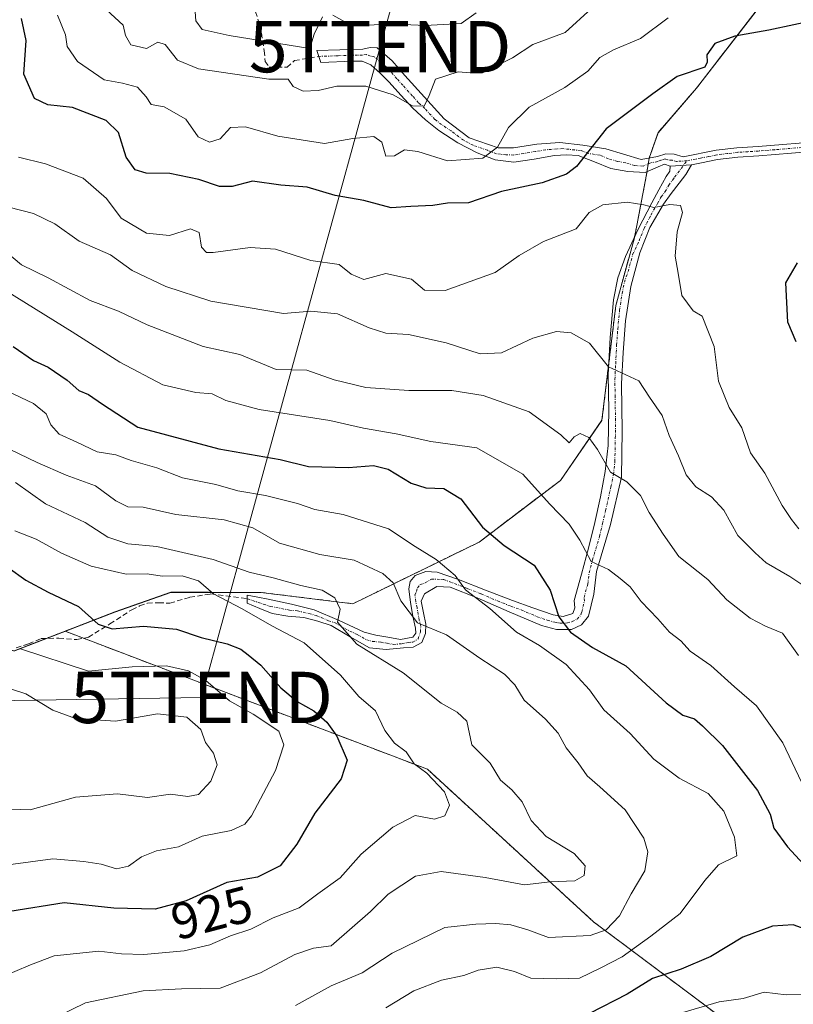
# Model space of a CAD drawing. Units: metres. Extents: x 576834 to 580293, y 4719605 to 4721960.
# Drawn here: x 578752 to 578903, y 4720176 to 4720368 of the extents above; entities that cross this region are included whole.
import ezdxf
from ezdxf.enums import TextEntityAlignment as Align

# ---------------------------------------------------------------- set-up
doc = ezdxf.new("R2010")
doc.units = ezdxf.units.M
doc.header["$MEASUREMENT"] = 0
for name, pattern in [('TRAZO_Y_PUNTO', [1, 0.5, -0.25, 0, -0.25]), ('TRAZOS', [0.75, 0.5, -0.25]), ('TRAZOSX2', [1.5, 1, -0.5])]:
    doc.linetypes.add(name, pattern=pattern)
doc.layers.get('0').update_dxf_attribs({"lineweight": 5})
for name, color, linetype, lineweight in [('Arbolado forestal', 92, 'TRAZOS', 0), ('Arbolado forestal CxS', 92, 'Continuous', 0), ('Camino', 19, 'Continuous', 0), ('Camino Cxs', 19, 'Continuous', 0), ('Camino eje', 39, 'TRAZO_Y_PUNTO', 13), ('Curva de nivel maestra', 36, 'Continuous', 30), ('Curva de nivel normal', 36, 'Continuous', 0), ('Municipio', 9, 'Continuous', 13), ('Municipio CxS', 142, 'Continuous', 0), ('Rótulo de curva de nivel directora', 19, 'Continuous', 0), ('Senda', 19, 'TRAZOSX2', 0), ('Tendido', 6, 'Continuous', 0), ('Torre de tendido puntual', 7, 'Continuous', 0)]:
    doc.layers.add(name, color=color, linetype=linetype, lineweight=lineweight)
doc.styles.add('Arial', font='txt', dxfattribs={"height": 0.2})

# ---------------------------------------------------------------- blocks, each defined once
blk = doc.blocks.new('*U150')
at = {"layer": 'Arbolado forestal CxS', "color": 92, "linetype": 'Continuous', "lineweight": 0}
blk.add_polyline3d([(578982.95, 4720429.22, 870.07), (578967.74, 4720418.61, 872.44), (578945.66, 4720406.18, 870.19), (578924.1, 4720394.65, 865.82), (578910.54, 4720382.77, 867.43), (578895.98, 4720369.24, 873.1), (578884.34, 4720354.19, 876.19), (578876.87, 4720345.51, 877.42), (578875.11, 4720340.55, 877.62), (578874.62, 4720337.37, 877.99), (578872.25, 4720325.03, 880.94), (578868.62, 4720311.8, 882.77), (578865.91, 4720289.42, 887.46), (578857.82, 4720277.69, 892.87), (578841.98, 4720265.67, 901.29), (578829.05, 4720259.35, 907.41), (578817.36, 4720253.62, 913.77), (578799.43, 4720255.84, 916.79), (578794.26, 4720255.85, 918.13), (578789.14, 4720255.86, 919.69), (578781.88, 4720255.89, 920.7), (578770.97, 4720252.03, 924.02), (578761.24, 4720248.28, 926.76), (578751.29, 4720244.45, 930.18)], dxfattribs=at)
blk = doc.blocks.new('*U152')
at = {"layer": 'Arbolado forestal CxS', "color": 92, "linetype": 'Continuous', "lineweight": 0}
blk.add_polyline3d([(578894.25, 4720169.14, 890.32), (578864.29, 4720191.59, 911.67), (578831.89, 4720221.36, 919.52), (578761.24, 4720248.28, 926.76), (578770.97, 4720252.03, 924.02), (578781.88, 4720255.89, 920.7), (578789.14, 4720255.86, 919.69), (578794.26, 4720255.85, 918.13), (578799.43, 4720255.84, 916.79), (578817.36, 4720253.62, 913.77), (578829.05, 4720259.35, 907.41), (578841.98, 4720265.67, 901.29), (578857.82, 4720277.69, 892.87), (578865.91, 4720289.42, 887.46), (578868.62, 4720311.8, 882.77), (578872.25, 4720325.03, 880.94), (578874.62, 4720337.37, 877.99), (578875.11, 4720340.55, 877.62), (578876.87, 4720345.51, 877.42), (578884.34, 4720354.19, 876.19), (578895.98, 4720369.24, 873.1)], dxfattribs=at)
blk = doc.blocks.new('*U159')
at = {"layer": 'Curva de nivel normal', "color": 36, "linetype": 'Continuous', "lineweight": 0}
blk.add_polyline3d([(578753.65, 4720170.13, 915), (578765.24, 4720175.79, 915), (578776.48, 4720178.13, 915), (578783.94, 4720178.5, 915), (578791.5, 4720178.68, 915), (578799.36, 4720181.66, 915), (578806.04, 4720185.24, 915), (578809.7, 4720186.44, 915), (578813.14, 4720186.89, 915), (578820.8, 4720193.61, 915), (578824.24, 4720197.01, 915), (578829.54, 4720200.48, 915), (578834.57, 4720201.44, 915), (578843.14, 4720200.21, 915), (578850.8, 4720198.83, 915), (578855.8, 4720199.4, 915), (578860.65, 4720199.57, 915), (578862.44, 4720200.6, 915), (578862.66, 4720202.5, 915), (578860.51, 4720204.94, 915), (578855.04, 4720208.26, 915), (578852.13, 4720211.34, 915), (578850.33, 4720214.98, 915), (578848.36, 4720217.35, 915), (578846.13, 4720219.22, 915), (578844.15, 4720222.52, 915), (578840.57, 4720226.13, 915), (578839.56, 4720230.74, 915), (578837.71, 4720232.47, 915), (578834.55, 4720234.24, 915), (578827.17, 4720240.13, 915), (578818.11, 4720245.73, 915), (578814.37, 4720250.04, 915), (578814.9, 4720252.56, 915), (578813.82, 4720254.77, 915), (578811.38, 4720256.27, 915), (578807.18, 4720257.16, 915), (578801.8, 4720258.7, 915), (578797.14, 4720259.76, 915), (578790.14, 4720262.25, 915), (578779.14, 4720264.81, 915), (578773.47, 4720265.29, 915), (578769.57, 4720266.64, 915), (578765.15, 4720269.46, 915), (578757.44, 4720273.1, 915), (578751.6, 4720277.31, 915)], dxfattribs=at)
blk = doc.blocks.new('*U168')
at = {"layer": 'Curva de nivel normal', "color": 36, "linetype": 'Continuous', "lineweight": 0}
blk.add_polyline3d([(578910.54, 4720253.6, 885), (578902.53, 4720258.93, 885), (578897.94, 4720261.6, 885), (578895.8, 4720263.54, 885), (578892.41, 4720266.95, 885), (578889.68, 4720271.89, 885), (578887.26, 4720274.51, 885), (578884.19, 4720276.46, 885), (578882.32, 4720278.78, 885), (578880.86, 4720282.45, 885), (578879.03, 4720286.45, 885), (578877.67, 4720290.35, 885), (578875.18, 4720293.9, 885), (578873.1, 4720297.1, 885), (578867.19, 4720299.84, 885), (578863.5, 4720304.47, 885), (578859.91, 4720306.46, 885), (578857.08, 4720306.74, 885), (578852.45, 4720305.42, 885), (578846.3, 4720302.57, 885), (578842.18, 4720302.4, 885), (578835.53, 4720304.52, 885), (578828.17, 4720306.17, 885), (578823.8, 4720306.43, 885), (578820.53, 4720307.44, 885), (578814.36, 4720310.15, 885), (578809.19, 4720310.67, 885), (578803.8, 4720310.25, 885), (578789.66, 4720312.67, 885), (578780.92, 4720315.53, 885), (578774.31, 4720318.61, 885), (578770.12, 4720321.69, 885), (578763.99, 4720324.37, 885), (578759.25, 4720327.74, 885), (578755.06, 4720329.74, 885), (578750.29, 4720330.95, 885)], dxfattribs=at)
blk = doc.blocks.new('*U174')
at = {"layer": 'Curva de nivel normal', "color": 36, "linetype": 'Continuous', "lineweight": 0}
blk.add_polyline3d([(578904.24, 4720243.57, 890), (578901.13, 4720247.9, 890), (578897.81, 4720249.25, 890), (578894.83, 4720250.82, 890), (578890.24, 4720254.4, 890), (578886.58, 4720258.37, 890), (578880.9, 4720262.85, 890), (578877.88, 4720267.2, 890), (578875.12, 4720271.44, 890), (578873.43, 4720274.74, 890), (578870.79, 4720277.44, 890), (578867.56, 4720279.32, 890), (578865.02, 4720283.73, 890), (578863.36, 4720286.03, 890), (578861.64, 4720286.82, 890), (578860.48, 4720286.21, 890), (578859.54, 4720285, 890), (578857.93, 4720286.57, 890), (578851.75, 4720291.06, 890), (578842.78, 4720294.26, 890), (578836.62, 4720295.24, 890), (578828.24, 4720295.25, 890), (578819.91, 4720295.81, 890), (578813.7, 4720297.28, 890), (578808.4, 4720299.21, 890), (578802.37, 4720299.31, 890), (578795.3, 4720302.23, 890), (578788.18, 4720303.78, 890), (578777.22, 4720308.06, 890), (578771.68, 4720310.68, 890), (578766.14, 4720312.77, 890), (578757.92, 4720317.22, 890), (578752.78, 4720319.74, 890), (578749.5, 4720322.47, 890)], dxfattribs=at)
blk = doc.blocks.new('*U180')
at = {"layer": 'Curva de nivel normal', "color": 36, "linetype": 'Continuous', "lineweight": 0}
for points in [[(578880.56, 4720173.59, 895), (578888.76, 4720175.98, 895), (578893.47, 4720176.64, 895), (578897.56, 4720177.88, 895), (578901.81, 4720177.38, 895), (578905.56, 4720177.48, 895)], [(578904.82, 4720218.81, 895), (578901.17, 4720226.49, 895), (578896.04, 4720233.7, 895), (578891.76, 4720237.42, 895), (578887.13, 4720241.61, 895), (578883.11, 4720244.41, 895), (578881.27, 4720246.42, 895), (578879.06, 4720248.1, 895), (578876.79, 4720250.66, 895), (578873.57, 4720254.07, 895), (578871.42, 4720256.91, 895), (578869.45, 4720258.56, 895), (578867.2, 4720260.28, 895), (578863.83, 4720261.87, 895), (578861.59, 4720266.01, 895), (578859.53, 4720269.18, 895), (578855.7, 4720273.09, 895), (578850.5, 4720278.9, 895), (578841.55, 4720284.01, 895), (578832.54, 4720285.29, 895), (578825.79, 4720286.77, 895), (578819.41, 4720287.85, 895), (578812.89, 4720289.37, 895), (578799.09, 4720291.53, 895), (578792.6, 4720293.24, 895), (578789.89, 4720294.56, 895), (578786.76, 4720294.8, 895), (578780.31, 4720296.34, 895), (578771.9, 4720300.73, 895), (578762.65, 4720306.69, 895), (578748.02, 4720315.72, 895)]]:
    blk.add_polyline3d(points, dxfattribs=at)
blk = doc.blocks.new('*U181')
at = {"layer": 'Curva de nivel normal', "color": 36, "linetype": 'Continuous', "lineweight": 0}
blk.add_polyline3d([(578904.27, 4720268.25, 880), (578902.87, 4720270.04, 880), (578901.07, 4720272.77, 880), (578897.66, 4720279.13, 880), (578894.87, 4720283.07, 880), (578893.17, 4720287.96, 880), (578890.72, 4720291.89, 880), (578888.64, 4720297.06, 880), (578887.77, 4720303.78, 880), (578885.47, 4720309.75, 880), (578883.69, 4720310.76, 880), (578881.51, 4720313.74, 880), (578880.8, 4720318.09, 880), (578880.21, 4720321.44, 880), (578880.58, 4720326.2, 880), (578881.59, 4720329.94, 880), (578881.21, 4720331.31, 880), (578879.15, 4720331.51, 880), (578876.03, 4720330.9, 880), (578874.1, 4720331.42, 880), (578870.8, 4720331.95, 880), (578866.06, 4720331.45, 880), (578863.43, 4720329.96, 880), (578860.89, 4720326.78, 880), (578854.52, 4720324.3, 880), (578849.78, 4720321.52, 880), (578845.09, 4720318.21, 880), (578835.34, 4720314.74, 880), (578831.34, 4720314.8, 880), (578828.77, 4720316.94, 880), (578823.76, 4720318.01, 880), (578819.52, 4720316.88, 880), (578817, 4720317.94, 880), (578814.7, 4720319.77, 880), (578809.14, 4720320.58, 880), (578802.3, 4720322.78, 880), (578797.3, 4720323.1, 880), (578790.14, 4720322.11, 880), (578788.79, 4720322.14, 880), (578787.85, 4720323.15, 880), (578787.42, 4720326.06, 880), (578785.71, 4720326.78, 880), (578781.62, 4720325.46, 880), (578777.15, 4720325.92, 880), (578772.18, 4720328.83, 880), (578769.29, 4720332.7, 880), (578764.75, 4720336.64, 880), (578757.43, 4720339.46, 880), (578752.14, 4720340.72, 880)], dxfattribs=at)
blk = doc.blocks.new('*U182')
at = {"layer": 'Curva de nivel normal', "color": 36, "linetype": 'Continuous', "lineweight": 0}
blk.add_polyline3d([(578748.34, 4720180.64, 920), (578754.48, 4720183.18, 920), (578759.12, 4720184.98, 920), (578767.82, 4720185.9, 920), (578772.27, 4720185.35, 920), (578776.6, 4720185.23, 920), (578784.48, 4720185.97, 920), (578789.47, 4720187.12, 920), (578793.47, 4720188.85, 920), (578797.47, 4720190.16, 920), (578801.8, 4720192.39, 920), (578806.9, 4720194.34, 920), (578810.51, 4720197.04, 920), (578814.9, 4720200.18, 920), (578818.96, 4720204.82, 920), (578825.14, 4720210.05, 920), (578829.47, 4720212.31, 920), (578833.3, 4720211.61, 920), (578835.3, 4720212.24, 920), (578836.19, 4720214.37, 920), (578835.22, 4720216.92, 920), (578831.8, 4720220.58, 920), (578829.31, 4720222.43, 920), (578827.76, 4720224.76, 920), (578825.48, 4720226.47, 920), (578823.56, 4720228.9, 920), (578821.76, 4720232.76, 920), (578818.54, 4720235.53, 920), (578814.95, 4720239.7, 920), (578807.89, 4720246, 920), (578801.54, 4720249.31, 920), (578795.75, 4720252.66, 920), (578790.21, 4720255.55, 920), (578787.28, 4720258.13, 920), (578784.06, 4720259.05, 920), (578780.17, 4720259.04, 920), (578777.28, 4720259.49, 920), (578773.16, 4720259.37, 920), (578766.3, 4720260.94, 920), (578760.53, 4720263.51, 920), (578755.61, 4720266.26, 920), (578751.45, 4720267.84, 920)], dxfattribs=at)
blk = doc.blocks.new('*U185')
at = {"layer": 'Curva de nivel normal', "color": 36, "linetype": 'Continuous', "lineweight": 0}
for points in [[(578841.42, 4720368.85, 860), (578838.44, 4720366.82, 860), (578831.46, 4720366.42, 860), (578824.52, 4720366.76, 860), (578819.57, 4720366.38, 860), (578815.8, 4720367.15, 860), (578813.47, 4720368.43, 860)], [(578811.44, 4720368.1, 860), (578809.82, 4720364.69, 860), (578808.94, 4720361.92, 860), (578793.24, 4720364.43, 860), (578788, 4720365.6, 860), (578786.77, 4720367.29, 860), (578786.42, 4720371.72, 860)]]:
    blk.add_polyline3d(points, dxfattribs=at)
blk = doc.blocks.new('*U186')
at = {"layer": 'Curva de nivel normal', "color": 36, "linetype": 'Continuous', "lineweight": 0}
blk.add_polyline3d([(578863.87, 4720369.75, 865), (578858.74, 4720365.02, 865), (578852.43, 4720362.69, 865), (578848.47, 4720360.08, 865), (578842.61, 4720357.19, 865), (578840.23, 4720357.2, 865), (578837.87, 4720357.35, 865), (578833.47, 4720355.97, 865), (578832.2, 4720352.76, 865), (578831.24, 4720350.66, 865), (578829, 4720350.72, 865), (578825.18, 4720352.88, 865), (578819.85, 4720354.59, 865), (578814.25, 4720354.57, 865), (578810.6, 4720353.73, 865), (578807.65, 4720353.6, 865), (578805.71, 4720354.53, 865), (578804.77, 4720355.92, 865), (578800.99, 4720355.97, 865), (578787.26, 4720357.94, 865), (578783.19, 4720359.64, 865), (578780.76, 4720362.68, 865), (578779.3, 4720363.18, 865), (578777.15, 4720361.94, 865), (578774.04, 4720362.61, 865), (578773.01, 4720364.45, 865), (578772.56, 4720366.45, 865), (578769.32, 4720369.45, 865)], dxfattribs=at)
blk = doc.blocks.new('*U189')
at = {"layer": 'Curva de nivel normal', "color": 36, "linetype": 'Continuous', "lineweight": 0}
blk.add_polyline3d([(578806.14, 4720175.26, 910), (578813.14, 4720179.14, 910), (578819.14, 4720181.62, 910), (578825.01, 4720185.51, 910), (578835.3, 4720190.47, 910), (578841.34, 4720191.17, 910), (578845.24, 4720191.3, 910), (578848.18, 4720191, 910), (578851.46, 4720190.04, 910), (578855.52, 4720188.54, 910), (578863.62, 4720188.94, 910), (578866.75, 4720190.04, 910), (578869.36, 4720192.74, 910), (578871.62, 4720197.08, 910), (578874.28, 4720201.57, 910), (578874.84, 4720205.24, 910), (578874.07, 4720207.93, 910), (578870.47, 4720213.46, 910), (578865.53, 4720217.95, 910), (578863.05, 4720220.04, 910), (578861.3, 4720222.63, 910), (578858.91, 4720225.56, 910), (578857.36, 4720228.41, 910), (578854.91, 4720231.14, 910), (578850.78, 4720234.83, 910), (578848.95, 4720237.82, 910), (578846.89, 4720239.92, 910), (578842.09, 4720243, 910), (578835.59, 4720247.55, 910), (578829.95, 4720249.93, 910), (578826.7, 4720254.19, 910), (578825.18, 4720257.68, 910), (578823.18, 4720259.54, 910), (578817.58, 4720262.14, 910), (578810.94, 4720263.25, 910), (578803.06, 4720265.45, 910), (578797.82, 4720268.41, 910), (578792.26, 4720270.01, 910), (578782.82, 4720271.07, 910), (578776.48, 4720272.45, 910), (578773.45, 4720272.55, 910), (578771.12, 4720273.73, 910), (578767.15, 4720276.66, 910), (578761.48, 4720278.74, 910), (578755.81, 4720281.18, 910), (578750.57, 4720283.72, 910)], dxfattribs=at)
blk = doc.blocks.new('*U190')
at = {"layer": 'Curva de nivel normal', "color": 36, "linetype": 'Continuous', "lineweight": 0}
blk.add_polyline3d([(578823.77, 4720174.85, 905), (578829.22, 4720178.12, 905), (578834.63, 4720180.23, 905), (578839.02, 4720181.16, 905), (578841.8, 4720182.19, 905), (578845.4, 4720182.75, 905), (578848.84, 4720181.9, 905), (578852.06, 4720180.63, 905), (578857.14, 4720180.47, 905), (578861.53, 4720180.62, 905), (578865.72, 4720182.6, 905), (578869.87, 4720184.77, 905), (578875.43, 4720188.78, 905), (578881.19, 4720193.22, 905), (578885.95, 4720199.63, 905), (578888.64, 4720202.73, 905), (578892.19, 4720204.46, 905), (578891.73, 4720208.1, 905), (578889.7, 4720213.19, 905), (578886.62, 4720216.61, 905), (578880.95, 4720219.61, 905), (578876.05, 4720223.32, 905), (578871.43, 4720228.34, 905), (578866.28, 4720232.95, 905), (578863.46, 4720236.85, 905), (578858.97, 4720241.78, 905), (578853.74, 4720245.52, 905), (578849.24, 4720248.11, 905), (578844.04, 4720252.69, 905), (578839.34, 4720256.32, 905), (578837.33, 4720259.15, 905), (578833.57, 4720262.23, 905), (578829.51, 4720264.83, 905), (578824.28, 4720268.26, 905), (578815.47, 4720271.03, 905), (578809.97, 4720272.01, 905), (578806.56, 4720273.18, 905), (578800.33, 4720274.75, 905), (578794.93, 4720275.67, 905), (578790.65, 4720276.91, 905), (578784.14, 4720278.17, 905), (578779.15, 4720280.12, 905), (578774.15, 4720281.55, 905), (578771.15, 4720282.67, 905), (578767.48, 4720283.25, 905), (578763.51, 4720285.12, 905), (578760.1, 4720286.73, 905), (578758.49, 4720288.54, 905), (578757.54, 4720290.69, 905), (578755.06, 4720292.69, 905), (578750.03, 4720295.07, 905)], dxfattribs=at)
blk = doc.blocks.new('*U192')
at = {"layer": 'Curva de nivel normal', "color": 36, "linetype": 'Continuous', "lineweight": 0}
blk.add_polyline3d([(578878.84, 4720367.92, 870), (578873.42, 4720363.87, 870), (578868.14, 4720361.68, 870), (578865.5, 4720360.16, 870), (578863.14, 4720357.53, 870), (578858.7, 4720354.3, 870), (578851.72, 4720350.47, 870), (578847.7, 4720346.49, 870), (578845.52, 4720342.65, 870), (578842.68, 4720340.55, 870), (578835.83, 4720339.99, 870), (578830.05, 4720341.85, 870), (578827.45, 4720342.19, 870), (578825.47, 4720340.97, 870), (578823.76, 4720340.94, 870), (578823.03, 4720343.63, 870), (578821.42, 4720344.73, 870), (578817.34, 4720344.38, 870), (578811.84, 4720343.38, 870), (578802.72, 4720344.8, 870), (578796.45, 4720346.63, 870), (578793.47, 4720346.51, 870), (578791.47, 4720344.3, 870), (578789.4, 4720343.63, 870), (578787.18, 4720344.68, 870), (578784.79, 4720348.15, 870), (578780.58, 4720350.56, 870), (578778, 4720351.01, 870), (578777.06, 4720352.51, 870), (578775.39, 4720354.4, 870), (578772.44, 4720355.16, 870), (578768.84, 4720355.8, 870), (578763.68, 4720359.39, 870), (578761.68, 4720362.32, 870), (578761.3, 4720364.6, 870), (578759.77, 4720368.41, 870)], dxfattribs=at)
blk = doc.blocks.new('*U195')
at = {"layer": 'Curva de nivel maestra', "color": 36, "linetype": 'Continuous', "lineweight": 30}
for points in [[(578751.14, 4720303.78, 900), (578755.12, 4720301.05, 900), (578757.94, 4720299.79, 900), (578761.66, 4720297.27, 900), (578763.92, 4720295.22, 900), (578765.83, 4720294.47, 900), (578768.56, 4720292.53, 900), (578775.4, 4720288.04, 900), (578791.19, 4720283.83, 900), (578803.19, 4720281.77, 900), (578808.7, 4720280.37, 900), (578816.53, 4720280.18, 900), (578821.38, 4720280.62, 900), (578824.21, 4720279.88, 900), (578828.75, 4720277.17, 900), (578831.57, 4720276.24, 900), (578835.12, 4720276.1, 900), (578838.43, 4720274.08, 900), (578842.6, 4720268.58, 900), (578846.86, 4720264.99, 900), (578852.69, 4720261.14, 900), (578855.83, 4720256.27, 900), (578857.48, 4720251.11, 900), (578859.77, 4720248.11, 900), (578864.08, 4720245.07, 900), (578870.55, 4720241.54, 900), (578878.45, 4720234.33, 900), (578881.67, 4720231.87, 900), (578883.96, 4720231.17, 900), (578885.52, 4720229.84, 900), (578889.45, 4720226, 900), (578896.22, 4720217.22, 900), (578898.7, 4720212.62, 900), (578899.42, 4720209.88, 900), (578902.07, 4720206.21, 900), (578906.76, 4720201.12, 900)], [(578910.2, 4720188.46, 900), (578903.2, 4720190.99, 900), (578899.14, 4720190.72, 900), (578893.39, 4720188.62, 900), (578887.14, 4720184.86, 900), (578881.39, 4720182.36, 900), (578875.8, 4720180.55, 900), (578870.8, 4720177.48, 900), (578863.47, 4720173.7, 900)]]:
    blk.add_polyline3d(points, dxfattribs=at)
blk = doc.blocks.new('*U196')
at = {"layer": 'Curva de nivel maestra', "color": 36, "linetype": 'Continuous', "lineweight": 30}
blk.add_polyline3d([(578750.12, 4720260.72, 925), (578753.57, 4720258.26, 925), (578757.96, 4720255.89, 925), (578763.85, 4720253.08, 925), (578767.7, 4720249.67, 925), (578770.42, 4720248.71, 925), (578776.52, 4720249.24, 925), (578782.99, 4720248.68, 925), (578787.81, 4720247.06, 925), (578792.86, 4720245.83, 925), (578795.54, 4720244.76, 925), (578796.92, 4720243.64, 925), (578799.44, 4720241.68, 925), (578803.31, 4720237.21, 925), (578806.5, 4720234.56, 925), (578809.75, 4720232.77, 925), (578812.25, 4720230.54, 925), (578814.2, 4720227.79, 925), (578816.24, 4720223.13, 925), (578815.05, 4720219.46, 925), (578809.93, 4720212.79, 925), (578806.45, 4720206.76, 925), (578803.21, 4720202.54, 925), (578798.74, 4720200.31, 925), (578792.8, 4720199.24, 925), (578784.85, 4720195.69, 925), (578778.8, 4720194.09, 925), (578770.74, 4720194.24, 925), (578761.04, 4720195.33, 925), (578750.48, 4720193.61, 925)], dxfattribs=at)
blk = doc.blocks.new('*U199')
at = {"layer": 'Curva de nivel maestra', "color": 36, "linetype": 'Continuous', "lineweight": 30}
for points in [[(578903.79, 4720304.7, 875), (578902.17, 4720308.54, 875), (578901.75, 4720316.23, 875), (578904.07, 4720320.12, 875)], [(578908.18, 4720367.59, 875), (578898.45, 4720365.48, 875), (578891.8, 4720364.32, 875), (578887.92, 4720362.87, 875), (578886.38, 4720360.68, 875), (578886.42, 4720359.29, 875), (578885.96, 4720358.26, 875), (578880.59, 4720356.47, 875), (578875.81, 4720353.1, 875), (578866.71, 4720346.26, 875), (578860.95, 4720338.92, 875), (578858.98, 4720337.4, 875), (578854.25, 4720335.71, 875), (578846.36, 4720334.06, 875), (578839.9, 4720331.82, 875), (578835.8, 4720331.75, 875), (578832.95, 4720331.28, 875), (578828.68, 4720331.1, 875), (578824.81, 4720330.82, 875), (578819.5, 4720332.3, 875), (578813.88, 4720333.23, 875), (578808.46, 4720334.85, 875), (578803.28, 4720335.27, 875), (578797.8, 4720336.03, 875), (578793.85, 4720335.04, 875), (578791.35, 4720335.01, 875), (578787.31, 4720336.39, 875), (578781.67, 4720337.53, 875), (578777.06, 4720337.59, 875), (578774.93, 4720338.24, 875), (578773.13, 4720340.74, 875), (578771.68, 4720345.53, 875), (578769.24, 4720347.85, 875), (578762.7, 4720350.39, 875), (578757.91, 4720350.92, 875), (578755.31, 4720352.17, 875), (578753.2, 4720356.95, 875), (578753.67, 4720363.5, 875), (578752.77, 4720367.8, 875)]]:
    blk.add_polyline3d(points, dxfattribs=at)
blk = doc.blocks.new('5TTEND')
blk.add_text('5TTEND', height=10).set_placement((0, 0), align=Align.MIDDLE_CENTER)

msp = doc.modelspace()

# ---------------------------------------------------------------- linework, layer by layer
at = {"layer": 'Arbolado forestal', "color": 92, "linetype": 'TRAZOS', "lineweight": 0}
for points in [[(578895.98, 4720369.24, 873.1), (578884.34, 4720354.19, 876.19), (578876.87, 4720345.51, 877.42), (578875.12, 4720340.57, 877.62), (578875.11, 4720340.55, 877.62), (578874.94, 4720339.45, 877.62), (578874.7, 4720337.89, 877.82), (578874.62, 4720337.37, 877.99), (578872.28, 4720325.18, 880.94), (578872.25, 4720325.03, 880.94), (578868.62, 4720311.8, 882.77), (578867.27, 4720300.65, 884.65), (578865.91, 4720289.42, 887.46), (578857.82, 4720277.69, 892.87), (578841.98, 4720265.67, 901.29), (578829.05, 4720259.35, 907.41), (578817.36, 4720253.63, 913.77), (578799.43, 4720255.84, 916.79), (578794.26, 4720255.85, 918.13), (578789.13, 4720255.86, 919.69), (578781.88, 4720255.89, 920.7), (578770.97, 4720252.03, 924.02), (578761.24, 4720248.28, 926.76)], [(578761.24, 4720248.28, 926.76), (578757.56, 4720246.86, 928.13), (578751.29, 4720244.45, 930.18), (578748.12, 4720245.05, 930.83), (578734.37, 4720247.68, 933.81), (578714.63, 4720254.33, 937.56), (578676.18, 4720267.51, 947.37), (578659.88, 4720273.79, 953.62), (578633.64, 4720286.77, 963.48)], [(578761.24, 4720248.28, 926.76), (578764.83, 4720246.91, 926.59), (578831.89, 4720221.36, 919.52), (578864.29, 4720191.59, 911.67), (578894.25, 4720169.14, 890.32)]]:
    msp.add_polyline3d(points, dxfattribs=at)
at = {"layer": 'Arbolado forestal CxS', "color": 92, "linetype": 'Continuous', "lineweight": 0}
msp.add_polyline3d([(578633.64, 4720286.77, 963.48), (578659.88, 4720273.79, 953.62), (578676.18, 4720267.51, 947.37), (578714.63, 4720254.33, 937.56), (578734.37, 4720247.68, 933.81), (578751.29, 4720244.45, 930.18), (578761.24, 4720248.28, 926.76), (578761.24, 4720248.28, 926.76), (578831.89, 4720221.36, 919.52), (578864.29, 4720191.59, 911.67), (578894.25, 4720169.14, 890.32)], dxfattribs=at)
at = {"layer": 'Camino', "color": 19, "linetype": 'Continuous', "lineweight": 0}
for points in [[(578879.2, 4720339, 878.3), (578878.1, 4720339.39, 878.15), (578876.87, 4720338.86, 878.01), (578874.33, 4720337.72, 877.8), (578870.98, 4720337.94, 877.05), (578867.68, 4720338.49, 876.07), (578864.46, 4720339.85, 875.29), (578861.28, 4720341.05, 874.4), (578858.98, 4720341.18, 873.91), (578856.67, 4720341.05, 873.44), (578852.67, 4720340.35, 872.66), (578848.73, 4720339.77, 871.59), (578845.07, 4720340.22, 870.63), (578841.57, 4720341.56, 869.53), (578837.81, 4720343.53, 867.65), (578834.14, 4720345.91, 866.93), (578831.51, 4720347.98, 865.47), (578829.02, 4720350.26, 865.5), (578826.71, 4720352.81, 864.25), (578824.41, 4720355.38, 864.03), (578822.66, 4720357.14, 863.35), (578820.83, 4720358.71, 862.16), (578819.17, 4720359.43, 861.85), (578817.25, 4720359.48, 861.62), (578811.1, 4720359.22, 861.19), (578810.33, 4720361.53, 860.52), (578814.81, 4720361.66, 860.99), (578819.29, 4720361.78, 861.49), (578820.73, 4720362.11, 861.6), (578822.11, 4720362.04, 861.72), (578825.03, 4720359.53, 862.49), (578827.49, 4720356.66, 863.39), (578831.29, 4720352.43, 864.6), (578835.17, 4720348.22, 866.36), (578840, 4720344.53, 867.99), (578845.66, 4720342.58, 869.98), (578848.65, 4720342.53, 870.95), (578853.2, 4720343.28, 872.23), (578857.69, 4720343.61, 873.36), (578862.19, 4720343.07, 874.45), (578866.65, 4720342.33, 875.82), (578870.12, 4720341.32, 876.56), (578873.57, 4720340.28, 877.31), (578876.73, 4720340.87, 877.93), (578878.36, 4720341.36, 878.15), (578879.97, 4720341.3, 878.38), (578881.76, 4720340.79, 878.58), (578888.16, 4720342.07, 878.24), (578892.24, 4720342.57, 878.02), (578896.35, 4720342.84, 877.45), (578909.15, 4720343.86, 876.07)], [(578909.29, 4720342.05, 876.02), (578902.89, 4720341.54, 876.87), (578896.48, 4720341.02, 877.54), (578892.41, 4720340.76, 877.94), (578888.45, 4720340.27, 878.23), (578885.31, 4720339.65, 878.44), (578883.35, 4720339.25, 878.53)], [(578883.35, 4720339.25, 878.53), (578882.26, 4720337.33, 878.74), (578880.99, 4720335.67, 879.03), (578879.44, 4720333.63, 879.47), (578877.92, 4720331.57, 879.75), (578875.26, 4720327.01, 880.47), (578873.31, 4720322.1, 881.12), (578871.52, 4720315.5, 881.88), (578870.49, 4720308.79, 883.22), (578870.03, 4720302.63, 884.2), (578869.72, 4720296.5, 885.36), (578869.88, 4720287.36, 887.35), (578869.72, 4720278.33, 889.78), (578867.59, 4720269.09, 892.25), (578864.86, 4720259.89, 895.27), (578864.33, 4720255.5, 896.51), (578863.32, 4720251.19, 897.8), (578861.92, 4720249.55, 898.42), (578860, 4720248.63, 899.55), (578857.05, 4720248.59, 901.16), (578854.11, 4720249.4, 902.11), (578847.84, 4720252.06, 903.76), (578841.56, 4720254.78, 904.77), (578836.35, 4720256.84, 905.65), (578833.75, 4720256.98, 906.37), (578831.32, 4720255.54, 907.46), (578830.66, 4720254.11, 908.11), (578831.13, 4720251.89, 908.68), (578831.58, 4720249.66, 909.44), (578831.52, 4720247.85, 910.17), (578830.81, 4720246.07, 911.02), (578829.11, 4720245.17, 911.72), (578827.23, 4720245.05, 912.15), (578823.86, 4720244.73, 913.55), (578820.57, 4720245.05, 914.63), (578816.83, 4720247.17, 914.51), (578813.15, 4720249.4, 915.94), (578810.51, 4720250.25, 916.97), (578807.77, 4720250.94, 917.56), (578804.66, 4720251.18, 918.18), (578801.63, 4720251.7, 918.48), (578799.2, 4720252.73, 918.65), (578796.76, 4720253.75, 918.68), (578796.76, 4720255.29, 917.74), (578798.81, 4720254.9, 917.48), (578800.86, 4720254.52, 917.2), (578805.36, 4720253.58, 916.81), (578809.82, 4720252.47, 916.3), (578814.7, 4720250.38, 914.93), (578819.55, 4720248.12, 913.19), (578821.84, 4720247.52, 912.85), (578824.16, 4720247.1, 912.31), (578826.67, 4720246.65, 911.66), (578829.02, 4720247.1, 910.99), (578829.6, 4720247.88, 910.57), (578829.57, 4720248.88, 910.21), (578829.02, 4720251.19, 909.66), (578828.59, 4720253.88, 909.08), (578828.25, 4720256.57, 908.58), (578828.55, 4720257.97, 908.11), (578829.53, 4720259.13, 907.29), (578831.61, 4720259.92, 906.15), (578833.77, 4720259.81, 905.57), (578837.98, 4720258.36, 904.84), (578843.22, 4720256.31, 903.9), (578848.48, 4720254.26, 902.77), (578852.44, 4720252.82, 901.73), (578856.41, 4720251.45, 900.67), (578858.35, 4720251.12, 899.72), (578860.25, 4720251.7, 898.5), (578860.64, 4720252.83, 897.94), (578860.51, 4720254.26, 897.64), (578861.95, 4720259.39, 895.82), (578863.32, 4720264.5, 894.55), (578864.51, 4720269.49, 893.14), (578865.63, 4720274.49, 891.19), (578866.57, 4720279.45, 889.79), (578867.16, 4720284.47, 888.64), (578867.24, 4720291.36, 886.67), (578867.16, 4720298.29, 885.04), (578867.5, 4720305.59, 883.93), (578868.19, 4720312.89, 882.57), (578869.03, 4720317.17, 881.87), (578870.49, 4720321.34, 881.38), (578872.97, 4720326.66, 880.84), (578875.61, 4720331.83, 879.78), (578877.01, 4720334.39, 879.36), (578878.43, 4720336.95, 878.63), (578879.18, 4720337.98, 878.43), (578879.2, 4720339, 878.3)], [(578879.2, 4720339, 878.3), (578883.35, 4720339.25, 878.53)], [(578879.2, 4720339, 878.3), (578883.35, 4720339.25, 878.53)]]:
    msp.add_polyline3d(points, dxfattribs=at)
at = {"layer": 'Camino Cxs', "color": 19, "linetype": 'Continuous', "lineweight": 0}
msp.add_polyline3d([(578909.29, 4720342.05, 876.02), (578902.89, 4720341.54, 876.87), (578896.48, 4720341.02, 877.54), (578892.41, 4720340.76, 877.94), (578888.45, 4720340.27, 878.23), (578885.31, 4720339.65, 878.44), (578883.35, 4720339.25, 878.53), (578883.35, 4720339.25, 878.53), (578879.2, 4720339, 878.3), (578878.1, 4720339.39, 878.15), (578876.87, 4720338.86, 878.01), (578874.33, 4720337.72, 877.8), (578870.98, 4720337.94, 877.05), (578867.68, 4720338.49, 876.07), (578864.46, 4720339.85, 875.29), (578861.28, 4720341.05, 874.4), (578858.98, 4720341.18, 873.91), (578856.67, 4720341.05, 873.44), (578852.67, 4720340.35, 872.66), (578848.73, 4720339.77, 871.59), (578845.07, 4720340.22, 870.63), (578841.57, 4720341.56, 869.53), (578837.81, 4720343.53, 867.65), (578834.14, 4720345.91, 866.93), (578831.51, 4720347.98, 865.47), (578829.02, 4720350.26, 865.5), (578826.71, 4720352.81, 864.25), (578824.41, 4720355.38, 864.03), (578822.66, 4720357.14, 863.35), (578820.83, 4720358.71, 862.16), (578819.17, 4720359.43, 861.85), (578817.25, 4720359.48, 861.62), (578811.1, 4720359.22, 861.19), (578810.33, 4720361.53, 860.52), (578814.81, 4720361.66, 860.99), (578819.29, 4720361.78, 861.49), (578820.73, 4720362.11, 861.6), (578822.11, 4720362.04, 861.72), (578825.03, 4720359.53, 862.49), (578827.49, 4720356.66, 863.39), (578831.29, 4720352.43, 864.6), (578835.17, 4720348.22, 866.36), (578840, 4720344.53, 867.99), (578845.66, 4720342.58, 869.98), (578848.65, 4720342.53, 870.95), (578853.2, 4720343.28, 872.23), (578857.69, 4720343.61, 873.36), (578862.19, 4720343.07, 874.45), (578866.65, 4720342.33, 875.82), (578870.12, 4720341.32, 876.56), (578873.57, 4720340.28, 877.31), (578876.73, 4720340.87, 877.93), (578878.36, 4720341.36, 878.15), (578879.97, 4720341.3, 878.38), (578881.76, 4720340.79, 878.58), (578888.16, 4720342.07, 878.24), (578892.24, 4720342.57, 878.02), (578896.35, 4720342.84, 877.45), (578909.15, 4720343.86, 876.07)], dxfattribs=at)
msp.add_polyline3d([(578879.2, 4720339, 878.3), (578883.35, 4720339.25, 878.53), (578882.26, 4720337.33, 878.74), (578880.99, 4720335.67, 879.03), (578879.44, 4720333.63, 879.47), (578877.92, 4720331.57, 879.75), (578875.26, 4720327.01, 880.47), (578873.31, 4720322.1, 881.12), (578871.52, 4720315.5, 881.88), (578870.49, 4720308.79, 883.22), (578870.03, 4720302.63, 884.2), (578869.72, 4720296.5, 885.36), (578869.88, 4720287.36, 887.35), (578869.72, 4720278.33, 889.78), (578867.59, 4720269.09, 892.25), (578864.86, 4720259.89, 895.27), (578864.33, 4720255.5, 896.51), (578863.32, 4720251.19, 897.8), (578861.92, 4720249.55, 898.42), (578860, 4720248.63, 899.55), (578857.05, 4720248.59, 901.16), (578854.11, 4720249.4, 902.11), (578847.84, 4720252.06, 903.76), (578841.56, 4720254.78, 904.77), (578836.35, 4720256.84, 905.65), (578833.75, 4720256.98, 906.37), (578831.32, 4720255.54, 907.46), (578830.66, 4720254.11, 908.11), (578831.13, 4720251.89, 908.68), (578831.58, 4720249.66, 909.44), (578831.52, 4720247.85, 910.17), (578830.81, 4720246.07, 911.02), (578829.11, 4720245.17, 911.72), (578827.23, 4720245.05, 912.15), (578823.86, 4720244.73, 913.55), (578820.57, 4720245.05, 914.63), (578816.83, 4720247.17, 914.51), (578813.15, 4720249.4, 915.94), (578810.51, 4720250.25, 916.97), (578807.77, 4720250.94, 917.56), (578804.66, 4720251.18, 918.18), (578801.63, 4720251.7, 918.48), (578799.2, 4720252.73, 918.65), (578796.76, 4720253.75, 918.68), (578796.76, 4720255.29, 917.74), (578798.81, 4720254.9, 917.48), (578800.86, 4720254.52, 917.2), (578805.36, 4720253.58, 916.81), (578809.82, 4720252.47, 916.3), (578814.7, 4720250.38, 914.93), (578819.55, 4720248.12, 913.19), (578821.84, 4720247.52, 912.85), (578824.16, 4720247.1, 912.31), (578826.67, 4720246.65, 911.66), (578829.02, 4720247.1, 910.99), (578829.6, 4720247.88, 910.57), (578829.57, 4720248.88, 910.21), (578829.02, 4720251.19, 909.66), (578828.59, 4720253.88, 909.08), (578828.25, 4720256.57, 908.58), (578828.55, 4720257.97, 908.11), (578829.53, 4720259.13, 907.29), (578831.61, 4720259.92, 906.15), (578833.77, 4720259.81, 905.57), (578837.98, 4720258.36, 904.84), (578843.22, 4720256.31, 903.9), (578848.48, 4720254.26, 902.77), (578852.44, 4720252.82, 901.73), (578856.41, 4720251.45, 900.67), (578858.35, 4720251.12, 899.72), (578860.25, 4720251.7, 898.5), (578860.64, 4720252.83, 897.94), (578860.51, 4720254.26, 897.64), (578861.95, 4720259.39, 895.82), (578863.32, 4720264.5, 894.55), (578864.51, 4720269.49, 893.14), (578865.63, 4720274.49, 891.19), (578866.57, 4720279.45, 889.79), (578867.16, 4720284.47, 888.64), (578867.24, 4720291.36, 886.67), (578867.16, 4720298.29, 885.04), (578867.5, 4720305.59, 883.93), (578868.19, 4720312.89, 882.57), (578869.03, 4720317.17, 881.87), (578870.49, 4720321.34, 881.38), (578872.97, 4720326.66, 880.84), (578875.61, 4720331.83, 879.78), (578877.01, 4720334.39, 879.36), (578878.43, 4720336.95, 878.63), (578879.18, 4720337.98, 878.43), (578879.2, 4720339, 878.3)], close=True, dxfattribs=at)
at = {"layer": 'Camino eje', "color": 39, "linetype": 'TRAZO_Y_PUNTO', "lineweight": 13}
for points in [[(578882.49, 4720340.02, 878.56), (578880.48, 4720339.9, 878.46), (578879.59, 4720340.15, 878.34), (578878.78, 4720340.18, 878.23), (578878.23, 4720340.38, 878.15), (578877.42, 4720340.13, 878.05), (578876.8, 4720339.87, 877.97), (578875.22, 4720339.57, 877.67), (578873.95, 4720339, 877.43), (578872.28, 4720339.11, 877.08), (578870.55, 4720339.63, 876.69), (578868.9, 4720339.91, 876.32), (578867.17, 4720340.41, 875.94), (578865.56, 4720341.09, 875.54), (578863.33, 4720341.46, 874.91), (578861.74, 4720342.06, 874.41), (578860.59, 4720342.13, 874.14), (578858.34, 4720342.4, 873.64), (578857.18, 4720342.33, 873.4), (578854.94, 4720342.17, 872.88), (578852.94, 4720341.82, 872.43), (578850.66, 4720341.44, 871.87), (578848.69, 4720341.15, 871.27), (578847.2, 4720341.18, 870.75), (578845.37, 4720341.4, 870.27), (578843.62, 4720342.07, 869.67), (578840.79, 4720343.05, 868.44), (578838.91, 4720344.03, 867.8), (578836.49, 4720345.88, 867.09), (578834.66, 4720347.07, 866.59), (578833.34, 4720348.1, 865.89), (578831.4, 4720350.21, 864.93), (578830.16, 4720351.35, 864.9), (578829, 4720352.62, 864.48), (578827.1, 4720354.74, 863.62), (578825.95, 4720356.02, 863.44), (578824.72, 4720357.46, 863.11), (578823.85, 4720358.34, 862.67), (578821.47, 4720360.38, 861.96), (578820.78, 4720360.41, 861.88), (578819.95, 4720360.77, 861.72), (578819.23, 4720360.61, 861.67), (578818.27, 4720360.63, 861.55), (578816.03, 4720360.57, 861.31), (578814.49, 4720360.51, 861.16), (578812.25, 4720360.44, 860.94), (578810.72, 4720360.38, 860.9)], [(578909.22, 4720342.96, 876.01), (578899.62, 4720342.19, 877.19), (578896.42, 4720341.93, 877.49), (578894.38, 4720341.8, 877.74), (578892.33, 4720341.67, 877.98), (578890.35, 4720341.42, 878.13), (578888.31, 4720341.17, 878.24), (578886.71, 4720340.85, 878.34), (578885.14, 4720340.54, 878.43), (578884.16, 4720340.34, 878.48), (578882.49, 4720340.02, 878.56)], [(578796.76, 4720254.61, 918.15), (578801.25, 4720253.11, 917.88), (578805.01, 4720252.38, 917.49), (578806.57, 4720252.26, 917.25), (578808.8, 4720251.71, 916.9), (578810.17, 4720251.36, 916.65), (578812.61, 4720250.32, 916.03), (578813.93, 4720249.89, 915.41), (578815.77, 4720248.78, 914.37), (578818.19, 4720247.65, 913.85), (578820.06, 4720246.59, 913.9), (578821.21, 4720246.29, 913.75), (578822.85, 4720246.13, 913.25), (578824.01, 4720245.92, 912.92), (578825.27, 4720245.69, 912.54), (578826.95, 4720245.85, 911.91), (578828.13, 4720246.08, 911.58), (578829.07, 4720246.14, 911.36), (578830.06, 4720246.78, 910.9), (578830.55, 4720248.12, 910.27), (578830.58, 4720249.27, 909.84), (578830.3, 4720250.43, 909.5), (578830.08, 4720251.54, 909.19), (578829.86, 4720252.89, 908.82), (578829.63, 4720254, 908.59), (578829.46, 4720255.34, 908.34), (578829.79, 4720256.06, 908.02), (578829.94, 4720256.76, 907.78), (578830.43, 4720257.34, 907.42), (578831.47, 4720257.73, 906.85), (578832.68, 4720258.45, 906.32), (578833.76, 4720258.4, 906.03), (578835.06, 4720258.33, 905.67), (578837.17, 4720257.6, 905.25), (578839.77, 4720256.57, 904.79), (578842.39, 4720255.55, 904.33), (578845.53, 4720254.19, 903.72), (578848.16, 4720253.16, 903.16), (578850.14, 4720252.44, 902.71), (578853.28, 4720251.11, 901.92), (578855.26, 4720250.43, 901.39), (578856.73, 4720250.02, 900.92), (578857.7, 4720249.86, 900.44), (578859.18, 4720249.88, 899.63), (578860.13, 4720250.17, 899.03), (578861.09, 4720250.63, 898.36), (578861.79, 4720251.45, 897.86), (578861.98, 4720252.01, 897.67), (578862.49, 4720254.17, 897.02), (578862.42, 4720254.88, 896.84), (578863.14, 4720257.45, 896.11), (578863.41, 4720259.64, 895.55), (578864.09, 4720262.2, 894.84), (578865.46, 4720266.8, 893.46), (578866.05, 4720269.29, 892.6), (578866.61, 4720271.79, 891.62), (578867.68, 4720276.41, 890.36), (578868.15, 4720278.89, 889.77), (578868.44, 4720281.4, 889.19), (578868.52, 4720285.92, 887.98), (578868.56, 4720289.36, 887), (578868.48, 4720293.93, 885.99), (578868.44, 4720297.4, 885.2), (578868.6, 4720300.46, 884.62), (578868.77, 4720304.11, 884.04), (578869, 4720307.19, 883.61), (578869.34, 4720310.84, 882.91), (578869.86, 4720314.2, 882.21), (578870.28, 4720316.34, 881.87), (578871.01, 4720318.42, 881.5), (578871.9, 4720321.72, 881.15), (578873.14, 4720324.38, 880.87), (578874.12, 4720326.84, 880.66), (578875.44, 4720329.42, 880.15), (578876.77, 4720331.7, 879.8), (578877.47, 4720332.98, 879.66), (578878.23, 4720334.01, 879.43), (578878.94, 4720335.29, 879.08), (578879.71, 4720336.31, 878.86), (578880.09, 4720336.83, 878.77), (578880.72, 4720337.66, 878.66), (578882.49, 4720340.02, 878.56)]]:
    msp.add_polyline3d(points, dxfattribs=at)
at = {"layer": 'Curva de nivel normal', "color": 36, "linetype": 'Continuous', "lineweight": 0}
for points in [[(578750.15, 4720202.72, 930), (578758.83, 4720203.89, 930), (578764.93, 4720203.35, 930), (578768.27, 4720202.87, 930), (578771.26, 4720201.92, 930), (578773.59, 4720202.45, 930), (578776.13, 4720204.28, 930), (578779.05, 4720205.46, 930), (578783.34, 4720206.2, 930), (578787.95, 4720208.28, 930), (578793.64, 4720209.39, 930), (578796.28, 4720210.62, 930), (578797.6, 4720212.27, 930), (578802.26, 4720221.13, 930), (578803.9, 4720226.13, 930), (578802.9, 4720228.8, 930), (578797.9, 4720232.08, 930), (578793.28, 4720234.68, 930), (578788.69, 4720238.64, 930), (578785.28, 4720240.58, 930), (578781.02, 4720241.51, 930), (578774.31, 4720241.33, 930), (578765.82, 4720240.51, 930), (578752.37, 4720244.88, 930)], [(578748.63, 4720213.61, 935), (578754.43, 4720213.41, 935), (578763.25, 4720215.9, 935), (578771.45, 4720216.57, 935), (578777.31, 4720215.84, 935), (578781.83, 4720216.51, 935), (578785.16, 4720216.04, 935), (578787.24, 4720216.44, 935), (578789.68, 4720219.03, 935), (578790.91, 4720222.21, 935), (578790.18, 4720224.46, 935), (578788.62, 4720226.56, 935), (578787.69, 4720229.09, 935), (578784.96, 4720231.49, 935), (578779.28, 4720232.15, 935), (578771.1, 4720230.75, 935), (578763.29, 4720231.27, 935), (578758.84, 4720232.85, 935), (578753.6, 4720236.04, 935), (578747.73, 4720237.95, 935)]]:
    msp.add_polyline3d(points, dxfattribs=at)
at = {"layer": 'Municipio', "color": 9, "linetype": 'Continuous', "lineweight": 13}
msp.add_polyline3d([(578751.27, 4720244.41, 930.2), (578770.95, 4720251.99, 924.03), (578781.87, 4720255.85, 920.72), (578799.41, 4720255.8, 916.81), (578817.35, 4720253.59, 913.79), (578841.96, 4720265.64, 901.31), (578857.81, 4720277.66, 892.89), (578865.9, 4720289.39, 887.47), (578868.6, 4720311.77, 882.78), (578872.24, 4720325, 880.94), (578874.6, 4720337.34, 878), (578875.1, 4720340.52, 877.62), (578876.86, 4720345.48, 877.42), (578884.32, 4720354.16, 876.2), (578895.96, 4720369.2, 873.12), (578910.53, 4720382.74, 867.44), (578924.08, 4720394.62, 865.83), (578945.65, 4720406.15, 870.2), (578967.72, 4720418.57, 872.46), (578982.93, 4720429.19, 870.09)], dxfattribs=at)
msp.add_polyline3d([(578751.27, 4720244.41, 930.2), (578770.95, 4720251.99, 924.03), (578781.87, 4720255.85, 920.72), (578799.41, 4720255.8, 916.81), (578817.35, 4720253.59, 913.79), (578841.96, 4720265.64, 901.31), (578857.81, 4720277.66, 892.89), (578865.9, 4720289.39, 887.47), (578868.6, 4720311.77, 882.78), (578872.24, 4720325, 880.94), (578874.6, 4720337.34, 878), (578875.1, 4720340.52, 877.62), (578876.86, 4720345.48, 877.42), (578884.32, 4720354.16, 876.2), (578895.96, 4720369.2, 873.12), (578910.53, 4720382.74, 867.44), (578924.08, 4720394.62, 865.83), (578945.65, 4720406.15, 870.2), (578967.72, 4720418.57, 872.46), (578982.93, 4720429.19, 870.09)], dxfattribs=at)
at = {"layer": 'Municipio CxS', "color": 142, "linetype": 'Continuous', "lineweight": 0}
for points in [[(578982.93, 4720429.19, 870.09), (578967.72, 4720418.57, 872.46), (578945.65, 4720406.15, 870.2), (578924.08, 4720394.62, 865.83), (578910.53, 4720382.74, 867.44), (578895.96, 4720369.2, 873.12), (578884.32, 4720354.16, 876.2), (578876.86, 4720345.48, 877.42), (578875.1, 4720340.52, 877.62), (578874.6, 4720337.34, 878), (578872.24, 4720325, 880.94), (578868.6, 4720311.77, 882.78), (578865.9, 4720289.39, 887.47), (578857.81, 4720277.66, 892.89), (578841.96, 4720265.64, 901.31), (578817.35, 4720253.59, 913.79), (578799.41, 4720255.8, 916.81), (578781.87, 4720255.85, 920.72), (578770.95, 4720251.99, 924.03), (578751.27, 4720244.41, 930.2)], [(578751.27, 4720244.41, 930.2), (578770.95, 4720251.99, 924.03), (578781.87, 4720255.85, 920.72), (578799.41, 4720255.8, 916.81), (578817.35, 4720253.59, 913.79), (578841.96, 4720265.64, 901.31), (578857.81, 4720277.66, 892.89), (578865.9, 4720289.39, 887.47), (578868.6, 4720311.77, 882.78), (578872.24, 4720325, 880.94), (578874.6, 4720337.34, 878), (578875.1, 4720340.52, 877.62), (578876.86, 4720345.48, 877.42), (578884.32, 4720354.16, 876.2), (578895.96, 4720369.2, 873.12), (578910.53, 4720382.74, 867.44), (578924.08, 4720394.62, 865.83), (578945.65, 4720406.15, 870.2), (578967.72, 4720418.57, 872.46), (578982.93, 4720429.19, 870.09)], [(578982.93, 4720429.19, 870.09), (578967.72, 4720418.57, 872.46), (578945.65, 4720406.15, 870.2), (578924.08, 4720394.62, 865.83), (578910.53, 4720382.74, 867.44), (578895.96, 4720369.2, 873.12), (578884.32, 4720354.16, 876.2), (578876.86, 4720345.48, 877.42), (578875.1, 4720340.52, 877.62), (578874.6, 4720337.34, 878), (578872.24, 4720325, 880.94), (578868.6, 4720311.77, 882.78), (578865.9, 4720289.38, 887.47), (578857.81, 4720277.66, 892.89), (578841.96, 4720265.64, 901.31), (578817.35, 4720253.59, 913.79), (578799.41, 4720255.8, 916.81), (578781.87, 4720255.85, 920.72), (578770.95, 4720251.99, 924.03), (578751.27, 4720244.41, 930.2)], [(578751.27, 4720244.41, 930.2), (578770.95, 4720251.99, 924.03), (578781.87, 4720255.85, 920.72), (578799.41, 4720255.8, 916.81), (578817.35, 4720253.59, 913.79), (578841.96, 4720265.64, 901.31), (578857.81, 4720277.66, 892.89), (578865.9, 4720289.38, 887.47), (578868.6, 4720311.77, 882.78), (578872.24, 4720325, 880.94), (578874.6, 4720337.34, 878), (578875.1, 4720340.52, 877.62), (578876.86, 4720345.48, 877.42), (578884.32, 4720354.16, 876.2), (578895.96, 4720369.2, 873.12), (578910.53, 4720382.74, 867.44), (578924.08, 4720394.62, 865.83), (578945.65, 4720406.15, 870.2), (578967.72, 4720418.57, 872.46), (578982.93, 4720429.19, 870.09)]]:
    msp.add_polyline3d(points, dxfattribs=at)
at = {"layer": 'Senda', "color": 19, "linetype": 'TRAZOSX2', "lineweight": 0}
for points in [[(578797.87, 4720370.51, 855.52), (578799.3, 4720366.39, 857.54), (578800.09, 4720361.46, 860.92), (578800.25, 4720359.4, 862.85), (578801.04, 4720358.29, 863.82), (578804.53, 4720358.29, 862.94), (578805.96, 4720359.56, 861.67), (578810.72, 4720360.38, 860.9)], [(578751.71, 4720245.05, 929.9), (578754.13, 4720245.82, 929.18), (578756.57, 4720246.84, 928.32), (578760, 4720246.91, 927.64), (578763.53, 4720246.65, 927.01), (578765.79, 4720247.1, 926.27), (578770, 4720249.69, 924.73), (578774.24, 4720252.47, 923.56), (578775.77, 4720253.2, 923.11), (578777.31, 4720253.75, 922.6), (578779.48, 4720253.82, 922.12), (578781.66, 4720253.75, 921.71), (578785.56, 4720254.9, 920.82), (578789.6, 4720255.54, 919.66), (578796.76, 4720254.61, 918.15)]]:
    msp.add_polyline3d(points, dxfattribs=at)
at = {"layer": 'Tendido', "color": 6, "linetype": 'Continuous', "lineweight": 0}
msp.add_polyline3d([(578290.77, 4720105.65, 1039.01), (578385.49, 4720196.4, 1010.85), (578448.8, 4720236.76, 976.01), (578543.45, 4720237.28, 973.62), (578686.61, 4720233.72, 943.46), (578787.86, 4720235.36, 932.77), (578822.67, 4720362.28, 861.71), (578848.77, 4720456.47, 814.74), (578868.08, 4720537.17, 771.97), (578883.96, 4720611.91, 745.52), (578891.89, 4720700.42, 719.52), (578901.55, 4720820.8, 692.07), (578867.19, 4720924.98, 670.85), (578862.42, 4721031.73, 654.49), (578859.61, 4721141.95, 640.2), (578865.57, 4721347.42, 610.08), (578870.78, 4721528.23, 587.03), (578876.28, 4721696.51, 569.44), (578880.81, 4721850.66, 553.93), (578883.84, 4721940.99, 545.83)], dxfattribs=at)

# ---------------------------------------------------------------- block references
at = {"layer": 'Arbolado forestal CxS', "color": 92, "linetype": 'Continuous', "lineweight": 0}
for name in ['*U150', '*U152']:
    msp.add_blockref(name, (0, 0), dxfattribs=at)
at = {"layer": 'Curva de nivel maestra', "color": 36, "linetype": 'Continuous', "lineweight": 30}
for name in ['*U199', '*U195', '*U196']:
    msp.add_blockref(name, (0, 0), dxfattribs=at)
at = {"layer": 'Curva de nivel normal', "color": 36, "linetype": 'Continuous', "lineweight": 0}
for name in ['*U185', '*U186', '*U192', '*U181', '*U168', '*U174', '*U180', '*U190', '*U189', '*U159', '*U182']:
    msp.add_blockref(name, (0, 0), dxfattribs=at)
at = {"layer": 'Torre de tendido puntual', "linetype": 'Continuous', "lineweight": 0}
for p in [(578822.67, 4720362.28, 861.41), (578787.86, 4720235.36, 931.84)]:
    msp.add_blockref('5TTEND', p, dxfattribs=at)

# ---------------------------------------------------------------- texts
at = {"layer": 'Rótulo de curva de nivel directora', "color": 19, "linetype": 'Continuous', "lineweight": 0, "style": 'Arial'}
msp.add_text('925', height=7, rotation=14.8133, dxfattribs=at).set_placement((578789.84, 4720193.36), align=Align.MIDDLE_CENTER)

doc.saveas('drawing.dxf')
